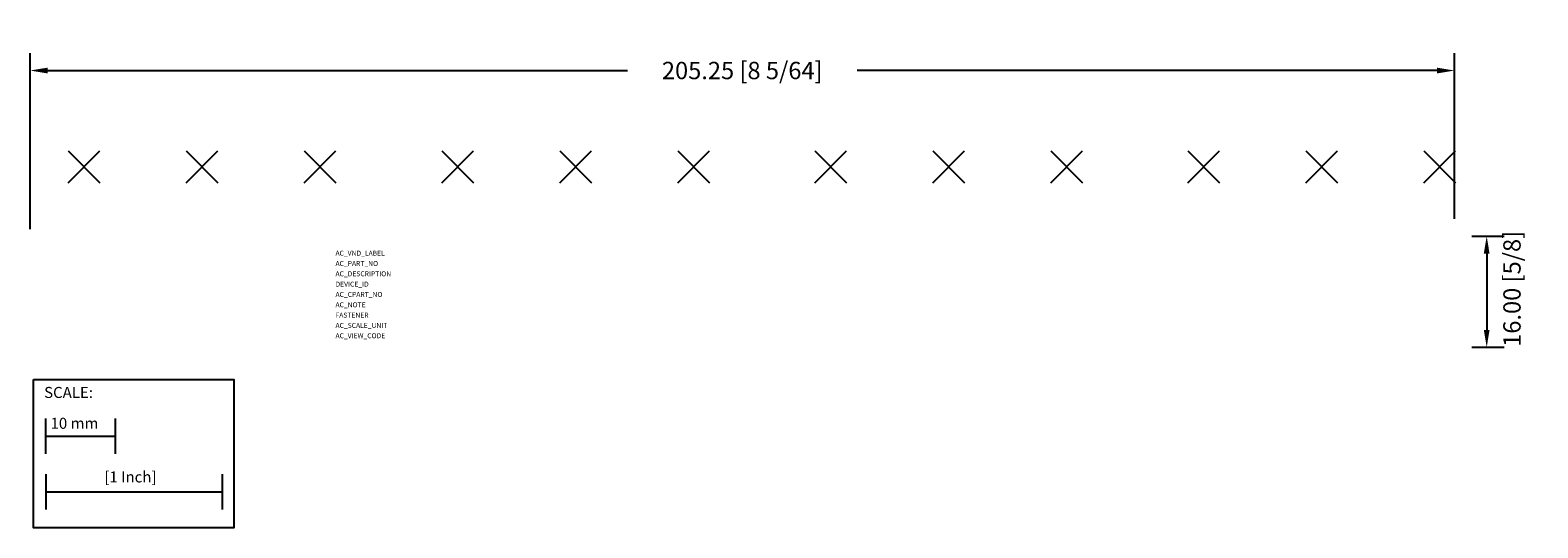
# Model space of a CAD drawing. Extents: x 0 to 217, y -41 to 31.
import ezdxf

# ---------------------------------------------------------------- set-up
doc = ezdxf.new("R2010")
doc.units = 0
doc.header["$PDMODE"] = 3
doc.header["$PDSIZE"] = 2.286
doc.layers.get('DEFPOINTS').update_dxf_attribs({"linetype": 'CONTINUOUS'})
for name, color, linetype in [('AREA1', 7, 'CONTINUOUS'), ('ATTRIBUTES', 7, 'CONTINUOUS'), ('SCALE', 7, 'CONTINUOUS'), ('SNAP_POINTS', 1, 'CONTINUOUS')]:
    doc.layers.add(name, color=color, linetype=linetype)
doc.dimstyles.new('ABECAD_3D', dxfattribs={"dimtxt": 2.5, "dimasz": 2.5, "dimexe": 2.5, "dimexo": 2.5, "dimgap": 0.09, "dimtad": 0, "dimtoh": 1, "dimzin": 4, "dimtxsty": 'STANDARD', "dimcen": 0.09, "dimazin": 3, "dimtfac": 1.5, "dimtofl": 0, "dimtmove": 0, "dimatfit": 3, "dimtolj": 1, "dimtzin": 4})

# ---------------------------------------------------------------- blocks, each defined once
blk = doc.blocks.new('*D0')
at = {"layer": 'AREA1', "color": 0}
for p, q in [((207.75, 1.5), (212.41, 1.5)), ((209.91, -1), (209.91, -12)), ((207.75, -14.5), (212.41, -14.5))]:
    blk.add_line(p, q, dxfattribs=at)
for points in [[(209.49, -1), (210.32, -1), (209.91, 1.5)], [(209.49, -12), (210.32, -12), (209.91, -14.5)]]:
    blk.add_solid(points, dxfattribs=at)
at = {"layer": 'DEFPOINTS', "color": 0}
for p in [(205.25, 1.5, 52.5), (205.25, -14.5, 29.75), (209.91, -14.5)]:
    blk.add_point(p, dxfattribs=at)
at = {"layer": 'AREA1', "color": 0, "insert": (213.55, -6.08), "char_height": 2.5, "attachment_point": 5, "rotation": 90}
blk.add_mtext('\\A1;16.00 [5/8]', dxfattribs=at)
blk = doc.blocks.new('*D1')
at = {"layer": 'AREA1', "color": 0}
for p, q in [((0, 2.5), (0, 27.87)), ((205.25, 4), (205.25, 27.87)), ((2.5, 25.37), (86.08, 25.37)), ((202.75, 25.37), (119.17, 25.37))]:
    blk.add_line(p, q, dxfattribs=at)
for points in [[(2.5, 25.78), (2.5, 24.95), (0, 25.37)], [(202.75, 25.78), (202.75, 24.95), (205.25, 25.37)]]:
    blk.add_solid(points, dxfattribs=at)
at = {"layer": 'DEFPOINTS', "color": 0}
for p in [(205.25, 25.37), (0, 0, 29.75), (205.25, 1.5, 52.5)]:
    blk.add_point(p, dxfattribs=at)
at = {"layer": 'AREA1', "color": 0, "insert": (102.62, 25.37), "char_height": 2.5, "attachment_point": 5}
blk.add_mtext('\\A1;205.25 [8 5/64]', dxfattribs=at)

msp = doc.modelspace()

# ---------------------------------------------------------------- linework, layer by layer
at = {"layer": 'SCALE'}
for p, q in [((2.283, -29.845, -29.75), (2.283, -24.765, -29.75)), ((12.283, -29.845, -29.75), (12.283, -24.765, -29.75)), ((2.283, -27.305, -29.75), (12.283, -27.305, -29.75)), ((2.302, -37.864, -29.75), (2.302, -32.784, -29.75)), ((27.702, -37.864, -29.75), (27.702, -32.784, -29.75)), ((2.302, -35.324, -29.75), (27.702, -35.324, -29.75))]:
    msp.add_line(p, q, dxfattribs=at)
at = {"layer": 'SCALE', "elevation": -29.75}
msp.add_lwpolyline([(0.5, -19.125), (29.345, -19.125), (29.345, -40.502), (0.5, -40.502)], close=True, dxfattribs=at)
at = {"layer": 'SNAP_POINTS'}
for p in [(7.775, 11.5, 26.25), (24.775, 11.5, 26.25), (41.775, 11.5, 26.25), (61.625, 11.5, 26.25), (78.625, 11.5, 26.25), (95.625, 11.5, 26.25), (115.375, 11.5, 26.25), (132.375, 11.5, 26.25), (149.375, 11.5, 26.25), (169.125, 11.5, 26.25), (186.125, 11.5, 26.25), (203.125, 11.5, 26.25)]:
    msp.add_point(p, dxfattribs=at)

# ---------------------------------------------------------------- texts
at = {"layer": 'ATTRIBUTES'}
for tag, p, s, height in [('AC_VND_LABEL', (44.003, -1.295, -0.072), 'ALLEN-BRADLEY', 0.71393), ('AC_PART_NO', (44.003, -2.782, -0.072), '140M-F-W544', 0.71393), ('AC_DESCRIPTION', (44.003, -4.269, -0.072), 'COMMONING LINK FOR 4 140M-F AT 54mm SPACING', 0.71393), ('AC_CPART_NO', (44.003, -7.244, -0.072), '', 0.714), ('DEVICE_ID', (44.003, -5.757, -0.072), '', 0.714), ('AC_NOTE', (44.003, -8.731, -0.072), '', 0.714), ('FASTENER', (44.003, -10.219, -0.072), '', 0.714), ('AC_SCALE_UNIT', (44.003, -11.706, -0.072), 'MM', 0.7139), ('AC_VIEW_CODE', (44.003, -13.193, -0.072), '0', 0.714)]:
    msp.add_attdef(tag, p, s, height=height, dxfattribs=at)
at = {"layer": 'SCALE'}
for s, p in [('SCALE:', (2.012, -21.797, -29.75)), ('10 mm', (2.94, -26.237, -29.75)), ('[1 Inch]', (10.682, -33.967, -29.75))]:
    msp.add_text(s, height=1.5875, dxfattribs=at).set_placement(p)

# ---------------------------------------------------------------- dimensions: what is measured, and where the dimension line sits
at = {"layer": 'AREA1'}
dim = msp.add_linear_dim(base=(205.25, 25.367, -29.75), p1=(0, 0), p2=(205.25, 1.5, 22.75), dimstyle='ABECAD_3D', dxfattribs=at)
dim.commit()
dim.dimension.update_dxf_attribs({"geometry": '*D1', "text_midpoint": (102.625, 25.367, -29.75)})
dim = msp.add_linear_dim(base=(209.907, -14.5, -29.75), p1=(205.25, 1.5, 22.75), p2=(205.25, -14.5), angle=90, dimstyle='ABECAD_3D', dxfattribs=at)
dim.commit()
dim.dimension.update_dxf_attribs({"geometry": '*D0', "text_midpoint": (213.551, -6.076, -29.75), "dimtype": 160})

doc.saveas('drawing.dxf')
